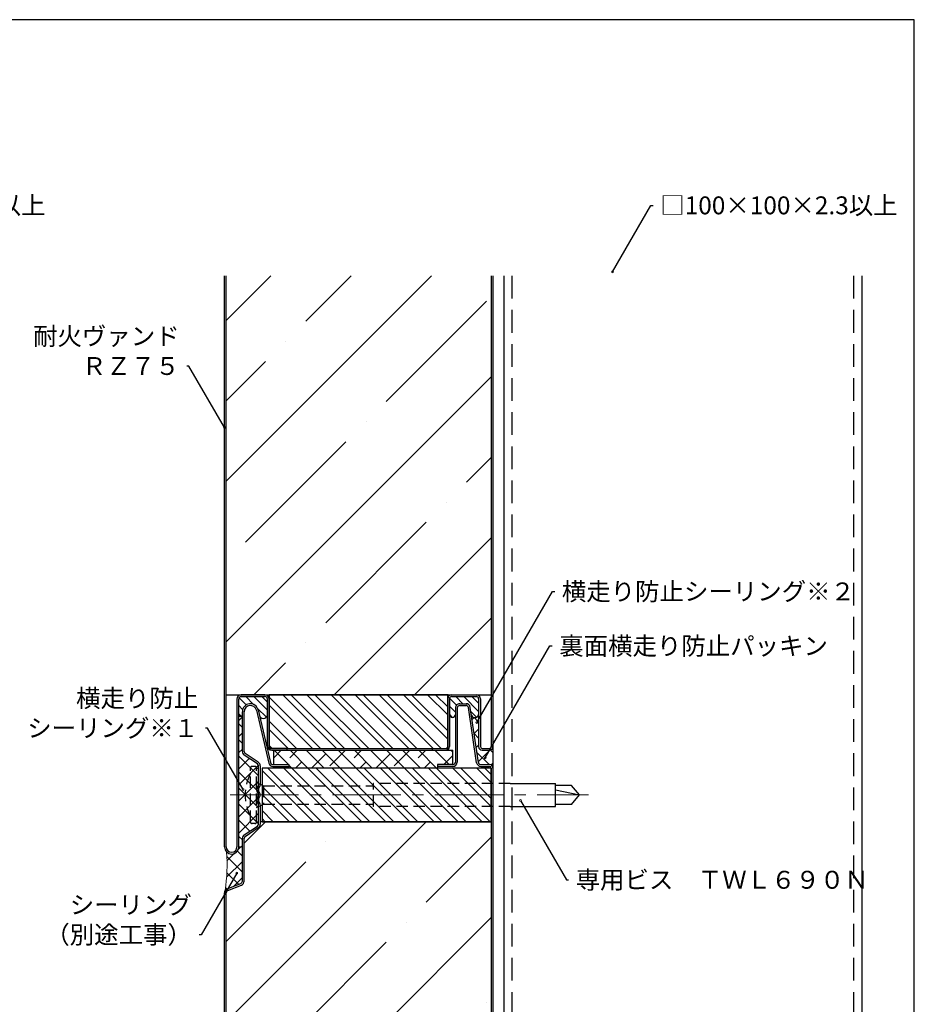
# Model space of a CAD drawing. Extents: x -234 to 1427, y -44 to 940.
# Drawn here: x 296 to 546, y 231 to 506 of the extents above; entities that cross this region are included whole.
import ezdxf
from ezdxf import colors
from ezdxf.entities.mleader import LeaderData, LeaderLine
from ezdxf.math import Vec2, Vec3

# ---------------------------------------------------------------- set-up
doc = ezdxf.new("R2010")
doc.units = 0
doc.linetypes.add('CENTER2', pattern=[28.574999999999992, 19.05, -3.174999999999998, 3.174999999999998, -3.174999999999998])
doc.linetypes.add('DASHED2', pattern=[9.524999999999995, 6.349999999999997, -3.174999999999998])
doc.layers.get('0').update_dxf_attribs({"linetype": 'CONTINUOUS'})
for name, color, linetype, lineweight in [('HIKIDASI', 7, 'CONTINUOUS', 5), ('SEALING', 7, 'CONTINUOUS', 9), ('SUNPOU', 7, 'CONTINUOUS', 5)]:
    doc.layers.add(name, color=color, linetype=linetype, lineweight=lineweight)
for name, color, linetype in [('SEIHIN', 4, 'CONTINUOUS'), ('SITAJI', 7, 'CONTINUOUS'), ('TEKUSU', 7, 'CONTINUOUS'), ('WAKU', 7, 'CONTINUOUS'), ('YAKUMONO', 1, 'CONTINUOUS')]:
    doc.layers.add(name, color=color, linetype=linetype)
doc.styles.get("Standard").update_dxf_attribs({"font": 'txt.shx', "height": 5, "bigfont": 'extfont.shx'})
pattern_1 = [(135, (-229.0085045996389, -740.6227411328572), (-3.367596045400933, -3.367596045400931), []), (135, (-229.0085045996389, -738.3776761328572), (-3.367596045400933, -3.367596045400931), [])]

# ---------------------------------------------------------------- blocks, each defined once
blk = doc.blocks.new('_NONE')
at = {"color": 0, "linetype": 'ByBlock'}
blk.add_circle((0, 0), 0.25, dxfattribs=at)

msp = doc.modelspace()

# ---------------------------------------------------------------- hatches: boundary and pattern name
at = {"layer": 'SEALING', "lineweight": 9}
h = msp.add_hatch(dxfattribs=at)
h.set_pattern_fill('ANSI37', color=256, style=0)
h.set_pattern_definition([(45, (163.7750452951354, -637.4820469862278), (-2.245064030267287, 2.245064030267287), []), (135, (163.7750452951354, -637.4820469862278), (-2.245064030267287, -2.245064030267287), [])])
edge = h.paths.add_edge_path()
edge.add_arc((359.5259857213415, 277.4577574248492), 1.20000000000334, 123.69006752606859, 179.9999999999729, ccw=False)
edge.add_line((358.8603454858679, 278.4562177780563), (362.5142758586956, 280.8921713599366))
edge.add_arc((362.1259857213399, 281.4746065659737), 0.699999999999358, 303.6900675258146, 360.0000000000093)
edge.add_line((362.8259857213393, 281.4746065659737), (362.8259857213393, 297.7253493040944))
edge.add_arc((362.1259857213395, 297.7253493040946), 0.6999999999998181, 359.9999999999814, 416.3099324740924)
edge.add_line((362.5142758586962, 298.3077845101313), (358.8603454858688, 300.7437380920123))
edge.add_arc((359.5259857213384, 301.7421984452187), 1.200000000000365, 180.0000000000109, 236.3099324740775, ccw=False)
edge.add_line((358.3259857213379, 301.7421984452185), (358.3259857213391, 311.902791231924))
edge.add_arc((357.8254063506514, 312.1073246994158), 0.5407528508314468, 202.5469840053185, 337.7753952207336, ccw=False)
edge.add_line((357.3259857213388, 311.8999779350345), (357.3259857213387, 275.0999779350341))
edge.add_arc((355.325985721338, 275.0999779350349), 2.000000000000566, 225.0000000000092, 359.9999999999772, ccw=False)
edge.add_arc((306.1503850194192, 270.0061134795443), 47.90292195877802, -8.458058903632093, 4.405500593838326, ccw=False)
edge.add_arc((354.5259857213384, 262.2875383813223), 1.199999999999145, 111.8014094863286, 145.9007047431794, ccw=False)
edge.add_line((354.0803169097141, 263.401710410384), (357.8859591947869, 264.923967324411))
edge.add_arc((357.6259857213377, 265.573901008032), 0.7000000000018131, 291.8014094864227, 359.9999999999536)
edge.add_line((358.3259857213394, 265.5739010080315), (358.3259857213382, 277.4577574248496))
h = msp.add_hatch(dxfattribs=at)
h.set_pattern_fill('ANSI37', color=256, style=0)
h.set_pattern_definition([(45, (232.2377511055979, -602.5052201766684), (-2.245064030267287, 2.245064030267287), []), (135, (232.2377511055979, -602.5052201766684), (-2.245064030267287, -2.245064030267287), [])])
edge = h.paths.add_edge_path()
edge.add_line((428.3259857213391, 297.0999778769901), (428.3259857213391, 303.0999779350342))
edge.add_arc((427.3259857213385, 303.0999779350348), 1.000000000000682, 270.000000000013, 359.9999999999609, ccw=False)
edge.add_line((427.3259857213386, 302.0999779350341), (425.3259857213386, 302.0999779350341))
edge.add_arc((425.3259857213383, 303.0999779350338), 0.9999999999997726, 179.999999999987, 270.000000000013, ccw=False)
edge.add_line((424.3259857213386, 303.0999779350342), (424.3259857213386, 312.0999779350341))
edge.add_arc((423.2965739566329, 312.246612785687), 1.039803039397752, 188.624797074127, 351.89302482545367, ccw=False)
edge.add_line((422.2685294561228, 312.0906805385027), (424.2380218674192, 298.6981321416847))
edge.add_arc((424.9305732621759, 298.7999779350318), 0.7000000000014185, 188.3658861240781, 269.9999999999721)
edge.add_line((424.9305732621754, 298.0999779350304), (427.3421665656816, 298.0998470166023))
edge.add_arc((427.3259857213376, 297.0999779350325), 1.000000000001499, -3.3255823268518725e-06, 89.07286545011641, ccw=False)
at = {"layer": 'SEIHIN', "lineweight": 9}
h = msp.add_hatch(dxfattribs=at)
h.set_pattern_fill('ANSI35', color=256, scale=5, style=0)
h.set_pattern_definition([(45, (387.2390468164497, 545.3681747173393), (-22.45064030267288, 22.45064030267288), []), (45, (409.6896968164497, 545.3681747173393), (-22.45064030267288, 22.45064030267288), [39.6875, -7.9375, 0, -7.9375])])
h.paths.add_polyline_path([(427.8259857213392, 317.5999779350342), (427.8259857213392, 434.5999776269918), (353.82598572134, 434.5999776269918), (353.8259857213398, 317.5999779350342)])
h = msp.add_hatch(dxfattribs=at)
h.set_pattern_fill('ANSI31', scale=0.5, angle=90, style=0)
h.set_pattern_definition([(135, (362.2390468164497, 545.3681747173393), (-1.122532015133643, -1.122532015133643), [])])
edge = h.paths.add_edge_path()
edge.add_line((358.3259857213391, 311.902791231924), (358.3259857213394, 312.8678533367449))
edge.add_arc((360.5581103196257, 312.8678533367447), 2.232124598286548, 13.240519915191896, 179.9999999999956, ccw=False)
edge.add_line((362.7308987254576, 313.379097667529), (363.0789268978097, 311.8999779350299))
edge.add_arc((364.2024563095739, 312.109500186898), 1.142898907658515, 190.5635076819876, 349.4364923180096)
edge.add_line((365.3259857213379, 311.8999779350297), (365.3259857213379, 316.3999779350333))
edge.add_arc((364.6259857213376, 316.3999779350338), 0.7000000000002728, 359.9999999999628, 449.9999999998883)
edge.add_line((364.625985721339, 317.0999779350341), (358.0259857213387, 317.0999779350341))
edge.add_arc((358.0259857213391, 316.3999779350338), 0.7000000000002728, 90.0000000000372, 179.9999999997394)
edge.add_line((357.3259857213388, 316.399977935037), (357.3259857213388, 311.899977935037))
edge.add_arc((357.8254063506518, 312.107324699415), 0.540752850830673, 202.5469840049694, 337.7753952207917)
h = msp.add_hatch(dxfattribs=at)
h.set_pattern_fill('ANSI32', scale=0.5, angle=90, style=0)
h.set_pattern_definition(pattern_1)
h.paths.add_polyline_path([(365.8259857213379, 302.5999779350343), (365.8259857213379, 317.5999779350343), (415.6759857213386, 317.5999779350342), (415.6759857213386, 302.5999779350341)])
h = msp.add_hatch(dxfattribs=at)
h.set_pattern_fill('ANSI31', scale=0.5, angle=90, style=0)
h.set_pattern_definition([(135, (387.2390468164497, 545.3681747173393), (-1.122532015133643, -1.122532015133643), [])])
edge = h.paths.add_edge_path()
edge.add_line((417.825985721338, 312.0999779350336), (417.8259857213388, 313.899977935037))
edge.add_arc((419.0259857213393, 313.8999779350365), 1.200000000000271, 89.9999999999892, 179.9999999999783, ccw=False)
edge.add_line((419.0259857213395, 315.099977935037), (420.7895499370492, 315.0999779350335))
edge.add_arc((420.7895499370493, 313.8999779350335), 1.200000000000043, 8.365886124034489, 90.0000000000054, ccw=False)
edge.add_line((421.976780899487, 314.0745707236272), (422.2671621919263, 312.0999779350384))
edge.add_arc((423.2965739566329, 312.2466127856871), 1.039803039397851, 188.1069751743178, 351.8930248254422)
edge.add_line((424.3259857213386, 312.0999779350341), (424.3259857213386, 316.449977935034))
edge.add_arc((423.6759857213383, 316.4499779350338), 0.6500000000003185, 2.00424e-11, 89.99999999994988)
edge.add_line((423.675985721339, 317.0999779350341), (416.8259857213386, 317.0999779350339))
edge.add_arc((416.8259857213389, 316.449977935034), 0.6499999999998636, 90.00000000002005, 180.0000000000401)
edge.add_line((416.1759857213388, 316.4499779350335), (416.1759857213386, 312.0999779350341))
edge.add_arc((417.0009857213385, 312.1100292111739), 0.8250612269109119, 180.6980208604004, 359.301979139568)
h = msp.add_hatch(dxfattribs=at)
h.set_pattern_fill('ANSI38', angle=90, style=0)
h.set_pattern_definition([(135, (-229.0085045996389, -740.6227411328572), (-2.245064030267287, -2.245064030267287), []), (225, (-229.0085045996389, -740.6227411328572), (-2.245064030267287, -6.735192090801862), [7.9375, -4.7625])])
h.paths.add_polyline_path([(371.3259857213383, 297.0999779350334), (371.3259857213383, 298.0999779350341), (367.0759857213383, 298.0999779350341), (367.0759857213383, 302.0999779350304), (417.0759857213382, 302.0999779350304), (417.0759857213382, 298.0999779350341), (412.8259857213381, 298.0999779350341), (412.8259857213381, 297.0999779350318)])
h = msp.add_hatch(dxfattribs=at)
h.set_pattern_fill('ANSI32', scale=0.5, angle=90, style=0)
h.set_pattern_definition(pattern_1)
h.paths.add_polyline_path([(427.8259857213392, 297.0999779350304), (427.8259857213392, 282.0999778769865), (363.8259857213391, 282.0999782252806), (363.8259857213391, 297.0999782833246)])
h = msp.add_hatch(dxfattribs=at)
h.set_pattern_fill('ANSI35', color=256, scale=5, style=0)
h.set_pattern_definition([(45, (387.2390468164494, -54.63182528266043), (-22.45064030267288, 22.45064030267288), []), (45, (409.6896968164492, -54.63182528266043), (-22.45064030267288, 22.45064030267288), [39.6875, -7.9375, 0, -7.9375])])
edge = h.paths.add_edge_path()
edge.add_line((427.8259857213397, 84.5999776269916), (427.8259857213392, 282.099977877206))
edge.add_line((427.8259857213392, 282.099977877206), (363.3259857213382, 282.0999779350341))
edge.add_line((363.3259857213382, 282.0999779350341), (363.3259857213382, 281.4746065659737))
edge.add_arc((362.1259857213408, 281.474606565971), 1.199999999997315, -56.3099324740636, 1.3028511602897197e-10, ccw=False)
edge.add_line((362.7916259568089, 280.4761462127674), (359.1376955839808, 278.0401926308868))
edge.add_arc((359.5259857213396, 277.4577574248492), 0.7000000000016912, 123.6900675260004, 179.9999999999535)
edge.add_line((358.8259857213379, 277.4577574248496), (358.8259857213381, 265.5739010080324))
edge.add_arc((357.625985721344, 265.5739010080281), 1.199999999994133, -68.19859051381547, 2.0622792362701148e-10, ccw=False)
edge.add_line((358.0716545329635, 264.4597289789699), (354.2660122478903, 262.9374720649384))
edge.add_arc((354.5259857213309, 262.2875383813251), 0.699999999991384, 111.8014094859923, 180.0000000002978)
edge.add_line((353.8259857213394, 262.2875383813215), (353.8259857213392, 84.5999776269915))
edge.add_line((353.8259857213392, 84.5999776269915), (427.8259857213397, 84.5999776269916))

# ---------------------------------------------------------------- linework, layer by layer
at = {"layer": 'SEALING'}
msp.add_line((357.3259857213372, 275.0999779350341), (358.3259857213382, 275.0999779350341), dxfattribs=at)
msp.add_lwpolyline([(353.9117721589648, 273.6857643726613, -0.0561868816300627), (353.5323050447758, 262.960292952488)], format="xyb", dxfattribs=at)
at = {"layer": 'SEIHIN'}
for p, q in [((353.3259857213401, 275.0999778769901), (353.3259857213398, 434.5999776269918)), ((353.8259857213401, 275.0999778769901), (353.8259857213398, 434.5999776269918)), ((427.8259857213392, 434.5999776269918), (427.8259857213392, 303.0999779350342)), ((428.3259857213391, 434.5999776269918), (428.3259857213391, 303.0999779350342)), ((353.82598572134, 317.5999779350342), (427.8259857213392, 317.5999779350342)), ((356.8259857213389, 316.399977935037), (356.8259857213387, 275.0999779350341)), ((357.3259857213387, 275.0999779350341), (357.3259857213388, 316.399977935037)), ((364.625985721339, 317.5999779350342), (358.0259857213387, 317.5999779350342)), ((358.0259857213387, 317.0999779350341), (364.625985721339, 317.0999779350341)), ((365.3259857213378, 303.2999779350311), (365.3259857213379, 316.3999779350333)), ((365.8259857213378, 303.2999779350311), (365.8259857213379, 316.3999779350333)), ((415.6759857213386, 316.449977935034), (415.6759857213386, 303.0999779350342)), ((416.1759857213386, 316.449977935034), (416.1759857213386, 303.0999779350342)), ((416.8259857213388, 317.5999779350342), (423.6759857213386, 317.5999779350342)), ((416.8259857213388, 317.0999779350341), (423.6759857213386, 317.0999779350341)), ((424.3259857213386, 316.449977935034), (424.3259857213386, 303.0999779350342)), ((424.8259857213388, 316.449977935034), (424.8259857213386, 303.0999779350342)), ((417.825985721338, 313.899977935037), (417.825985721338, 298.7999779350312)), ((418.3259857213382, 313.899977935037), (418.3259857213382, 298.7999779350312)), ((419.0259857213398, 315.0999779350341), (420.7895499370501, 315.0999779350341)), ((419.0259857213398, 314.5999779350341), (420.7895499370501, 314.5999779350341)), ((423.7433422997368, 298.6253851464378), (421.4821013318045, 314.0018237283791)), ((424.2380218674192, 298.6981321416852), (421.9767808994868, 314.0745707236265)), ((358.3259857213382, 301.7421984452185), (358.3259857213391, 312.8678533367447)), ((358.8259857213381, 301.7421984452185), (358.8259857213391, 312.8678533367447)), ((362.2441901412897, 313.2645780006669), (365.7122953803732, 298.5251307345635)), ((362.7308987254567, 313.3790976675291), (366.1990039645401, 298.6396504014292)), ((370.8259857213378, 302.5999779350341), (366.5259857213385, 302.5999779350341)), ((370.8259857213378, 302.0999779350341), (370.8259857213378, 302.5999779350341)), ((411.3259857213386, 302.5999779350341), (411.3259857213386, 302.0999779350341)), ((411.3259857213386, 302.5999779350341), (415.1759857213386, 302.5999779350341)), ((425.3259857213386, 302.5999779350341), (427.3259857213386, 302.5999779350341)), ((362.5142758586965, 298.3077845101316), (358.8603454858679, 300.7437380920119)), ((362.7916259568085, 298.723809657301), (359.1376955839808, 301.1597632391813)), ((366.5259857213385, 302.0999779350341), (370.8259857213378, 302.0999779350341)), ((411.3259857213386, 302.0999779350341), (415.1759857213386, 302.0999779350341)), ((425.3259857213386, 302.0999779350341), (427.3259857213386, 302.0999779350341)), ((362.8259857213381, 292.4284049350344), (362.8259857213381, 297.7253493040944)), ((363.3259857213382, 297.7253493040944), (363.3259857213382, 292.4284049350344)), ((366.880395982373, 298.0999779350341), (371.3259857213383, 298.0999779350341)), ((366.880395982373, 297.5999779350341), (371.3259857213383, 297.5999779350341)), ((371.3259857213383, 298.0999779350341), (371.3259857213383, 297.5999779350341)), ((412.8259857213381, 298.0999779350341), (412.8259857213381, 297.5999779350329)), ((417.1259857213393, 298.0999779350341), (412.8259857213381, 298.0999779350341)), ((417.1259857213393, 297.5999779350341), (412.8259857213381, 297.5999779350341)), ((424.9305732621746, 298.0999779350304), (427.3259857213382, 298.0999779350341)), ((424.9305732621754, 297.5999779350305), (427.325985721339, 297.5999779350341)), ((427.8259857213392, 297.0999778769901), (427.8259857213397, 84.59997762699182)), ((428.3259857213391, 297.0999778769901), (428.3259857213397, 84.59997762699182)), ((362.4177372213384, 291.4326229350327), (362.780109721338, 292.2191894350353)), ((362.8718612213381, 291.2234074350335), (363.2342337213388, 292.0099734350324)), ((362.4177372213384, 290.5957599350322), (362.780109721338, 289.8091939350333)), ((362.4177372213384, 288.6041959350359), (362.780109721338, 289.390762435035)), ((362.8718612213381, 290.8049754350313), (363.2342337213388, 290.0184094350325)), ((362.8718612213381, 288.3949804350368), (363.2342337213388, 289.181546435032)), ((362.4177372213384, 287.767332935032), (362.780109721338, 286.9807669350366)), ((362.8259857213381, 281.4746065659737), (362.8259857213381, 286.7715509350337)), ((362.8718612213381, 287.9765484350347), (363.2342337213388, 287.1899824350358)), ((363.3259857213382, 286.7715509350337), (363.3259857213382, 281.4746065659737)), ((358.8603454858679, 278.4562177780563), (362.5142758586956, 280.8921713599366)), ((427.8259857213392, 282.0999778769865), (363.3259857213382, 282.0999779710383)), ((359.1376955839808, 278.0401926308868), (362.7916259568085, 280.4761462127672)), ((358.3259857213382, 265.5739010080315), (358.3259857213382, 277.4577574248496)), ((358.8259857213381, 265.5739010080315), (358.8259857213381, 277.4577574248496)), ((354.0803169097147, 263.4017104103835), (357.8859591947869, 264.923967324411)), ((354.2660122478903, 262.9374720649384), (358.0716545329635, 264.4597289789699)), ((353.3259857213398, 84.59997762699182), (353.3259857213396, 262.2875383813216)), ((353.8259857213398, 84.59997762699182), (353.8259857213388, 262.2875383813216))]:
    msp.add_line(p, q, dxfattribs=at)
at = {"layer": 'SEIHIN', "color": 7}
for p, q in [((365.8259857213379, 317.5999779350342), (365.8259857213378, 302.5999779350341)), ((415.8259857213378, 317.5999779350342), (365.8259857213379, 317.5999779350345)), ((415.6759857213386, 302.5999779350341), (415.6759857213386, 317.5999779350342)), ((365.8259857213378, 302.5999779350341), (415.6759857213386, 302.5999779350341)), ((367.0759857213383, 298.0999779350341), (367.0759857213383, 302.0999779350304)), ((367.0759857213383, 302.0999779350268), (417.0759857213392, 302.0999779350304)), ((417.0759857213382, 298.0999779350341), (417.0759857213382, 302.0999779350304)), ((427.8259857213392, 297.0999779350304), (363.8259857213391, 297.0999779350361)), ((363.8259857213391, 297.0999779350341), (363.8259857213391, 282.0999779350341)), ((371.3259857213383, 298.0999779350341), (371.3259857213383, 297.0999779350341)), ((412.8259857213381, 298.0999779350341), (412.8259857213381, 297.0999779350318)), ((427.8259857213391, 282.0999779350341), (427.8259857213392, 297.0999779350341)), ((363.8259857213391, 282.0999778769924), (427.82598572134, 282.0999778769865))]:
    msp.add_line(p, q, dxfattribs=at)
at = {"layer": 'SEIHIN'}
for centre, radius, start, end in [((358.0259857213387, 316.399977935037), 1.199999999999999, 90, 180), ((358.0259857213387, 316.399977935037), 0.7, 90, 180), ((364.625985721339, 316.3999779350333), 1.199999999999999, 0, 90), ((364.625985721339, 316.3999779350333), 0.7, 0, 90), ((416.8259857213388, 316.449977935034), 1.149999999999999, 90, 180), ((416.8259857213388, 316.449977935034), 0.65, 90, 180), ((423.6759857213386, 316.449977935034), 1.149999999999999, 0, 90), ((423.6759857213386, 316.449977935034), 0.65, 0, 90), ((360.5581103196257, 312.8678533367447), 2.232124598286544, 13.24051991533137, 180), ((360.5581103196257, 312.8678533367447), 1.732124598286544, 13.24051991533137, 180), ((419.025985721339, 313.899977935037), 1.199999999999999, 89.99999999994789, 180), ((419.025985721339, 313.899977935037), 0.7, 89.99999999994789, 180), ((420.7895499370492, 313.8999779350335), 1.199999999999999, 8.365886124001097, 89.99999999994789), ((420.7895499370492, 313.8999779350335), 0.7, 8.365886124001097, 89.99999999994789), ((366.5259857213385, 303.2999779350311), 1.199999999999999, 180, 270), ((366.5259857213385, 303.2999779350311), 0.7, 180, 270), ((415.1759857213386, 303.0999779350342), 1, 270, 0), ((415.1759857213386, 303.0999779350342), 0.5, 270, 0), ((425.3259857213386, 303.0999779350342), 1, 180, 270), ((425.3259857213386, 303.0999779350342), 0.5, 180, 270), ((427.3259857213386, 303.0999779350342), 1, 270, 0), ((427.3259857213386, 303.0999779350342), 0.5, 270, 0), ((359.525985721338, 301.7421984452185), 1.199999999999999, 180, 236.309932474083), ((359.525985721338, 301.7421984452185), 0.7, 180, 236.309932474083), ((362.1259857213392, 297.7253493040944), 0.7, 0, 56.30993247408303), ((362.1259857213392, 297.7253493040944), 1.199999999999999, 0, 56.30993247408303), ((366.880395982373, 298.7999779350348), 1.199999999999999, 193.2405199151171, 270), ((366.880395982373, 298.7999779350348), 0.7, 193.2405199151171, 270), ((417.1259857213393, 298.7999779350312), 0.7, 270, 0), ((417.1259857213393, 298.7999779350312), 1.199999999999999, 270, 0), ((424.9305732621746, 298.7999779350312), 1.199999999999999, 188.3658861240011, 270), ((424.9305732621746, 298.7999779350312), 0.7, 188.3658861240011, 270), ((427.3259857213382, 297.0999779350341), 1, 0, 90), ((427.3259857213382, 297.0999779350341), 0.5, 0, 90), ((362.3259857213382, 292.4284049350344), 0.5, 335.2643899999817, 0), ((362.3259857213382, 292.4284049350344), 1, 335.2643899999817, 0), ((363.3259861805616, 291.0141912809195), 1.000000481575515, 155.2643929896186, 204.7355786358718), ((362.3259866726777, 289.5999782543027), 0.4999990023556379, 335.2643375226695, 24.7356223868415), ((363.3259871319044, 291.0141909616495), 0.5000014792235451, 155.264408366059, 204.7354947945414), ((362.3259868790717, 289.5999783235684), 0.9999987859154643, 335.2643423725875, 24.73561753709359), ((363.3259861805616, 288.1857642809189), 1.00000048157551, 155.2643929896186, 204.7355786358718), ((362.3259857213382, 286.7715509350337), 0.5, 0, 24.73561000001822), ((363.325987131899, 288.185763961651), 0.5000014792178277, 155.2644083659729, 204.7354947946131), ((362.3259857213382, 286.7715509350337), 1, 0, 24.73561000001822), ((362.1259857213392, 281.4746065659737), 0.7, 303.6900675259169, 0), ((362.1259857213392, 281.4746065659737), 1.199999999999999, 303.6900675259169, 0), ((359.525985721338, 277.4577574248496), 1.199999999999999, 123.6900675259169, 180), ((359.525985721338, 277.4577574248496), 0.7, 123.6900675259169, 180), ((355.3259857213376, 275.0999779350341), 1.99999999999958, 180, 0), ((355.3259857213376, 275.0999779350341), 1.49999999999958, 180, 0), ((357.6259857213394, 265.5739010080315), 0.7, 291.8014094863395, 0), ((357.6259857213394, 265.5739010080315), 1.199999999999999, 291.8014094863395, 0), ((354.5259857213389, 262.2875383813216), 1.199999999999999, 111.8014094863394, 180), ((354.5259857213389, 262.2875383813216), 0.7, 111.8014094863394, 180)]:
    msp.add_arc(centre, radius, start, end, dxfattribs=at)
at = {"layer": 'SEIHIN', "color": 7}
for centre, radius, start, end in [((357.8254063506514, 312.1073246994157), 0.5407528508313711, 202.5469840052725, 337.7753952207454), ((364.2024563095739, 312.109500186898), 1.142898907658512, 190.5635076819853, 349.4364923180013), ((417.0009857213385, 312.1100292111714), 0.825061226910824, 180.6980208602263, 359.3019791397737), ((423.2965739566329, 312.246612785687), 1.039803039397809, 188.1069751745501, 351.8930248254499)]:
    msp.add_arc(centre, radius, start, end, dxfattribs=at)
at = {"layer": 'SITAJI'}
for p, q in [((431.3259857213392, 434.5999776269918), (431.3259857213392, 84.59997762699182)), ((531.3259857213392, 434.5999776269918), (531.3259857213392, 84.59997762699182))]:
    msp.add_line(p, q, dxfattribs=at)
at = {"layer": 'SITAJI', "linetype": 'DASHED2'}
for p, q in [((433.6259857213391, 434.5999776269918), (433.6259857213391, 84.59997762699182)), ((529.0259857213393, 434.5999776269918), (529.0259857213391, 84.59997762699182))]:
    msp.add_line(p, q, dxfattribs=at)
at = {"layer": 'SUNPOU', "linetype": 'CENTER2', "lineweight": 5}
msp.add_line((354.9223361750286, 289.5999782543008), (455.0103809820397, 289.5999782543008), dxfattribs=at)
at = {"layer": 'TEKUSU', "linetype": 'DASHED2', "ltscale": 0.5}
for p, q in [((360.5759856750286, 282.0999782543008), (360.5759856750286, 297.0999782543008)), ((361.8259856750286, 297.5999782543008), (361.0759856750286, 297.5999782543008)), ((362.3259856750286, 282.0999782543008), (362.3259856750286, 297.0999782543008)), ((362.3259857813159, 293.0499782543015), (364.2131518713636, 292.1699782543005)), ((364.2131518713636, 292.1699782543005), (394.965553103791, 292.1699782543051)), ((364.2131518713636, 292.1699782543005), (364.2131518713636, 287.029978254302)), ((394.965553103791, 286.3499782543008), (394.965553103791, 292.8499782543008)), ((433.1259890056148, 292.8499782543008), (394.965553103791, 292.8499782543008)), ((362.3259857813159, 286.1499782543001), (364.2131518713636, 287.029978254302)), ((364.2131518713636, 287.029978254302), (394.965553103791, 287.0299782543057)), ((433.1259890056148, 286.3499782543008), (394.965553103791, 286.3499782543008)), ((361.8259856750286, 281.5999782543008), (361.0759856750286, 281.5999782543008))]:
    msp.add_line(p, q, dxfattribs=at)
at = {"layer": 'TEKUSU', "linetype": 'Continuous'}
for p, q in [((362.3259856750286, 297.0999782543008), (362.8259856750332, 297.0999782543008)), ((362.3259856750286, 282.0999782543045), (362.8259856750277, 282.0999782543045))]:
    msp.add_line(p, q, dxfattribs=at)
at = {"layer": 'TEKUSU'}
for p, q in [((362.8259856750332, 282.0999782543045), (362.8259856750332, 297.0999782543008)), ((433.1259890056148, 292.8499782543008), (445.8259856750286, 292.8499782543008)), ((445.8259856750286, 286.3499782543008), (445.8259856750286, 292.8499782543008)), ((450.2258527813158, 292.2499782542995), (445.8259856750295, 292.2499782542995)), ((452.4494666996854, 289.5999782543008), (450.2258527813158, 292.2499782542995)), ((445.8259856750286, 291.0126682163414), (452.4494666996837, 289.5999782543008)), ((450.2258527813158, 286.9499782542994), (452.4494666996854, 289.5999782543008)), ((433.1259890056148, 286.3499782543008), (445.8259856750286, 286.3499782543004)), ((450.2258527813158, 286.9499782542994), (445.8259856750295, 286.9499782542994))]:
    msp.add_line(p, q, dxfattribs=at)
at = {"layer": 'TEKUSU', "linetype": 'DASHED2', "ltscale": 0.5}
for centre, radius, start, end in [((361.0759856750286, 297.0999782543054), 0.5, 90, 180), ((361.8259856750286, 297.0999782543054), 0.5, 0, 90), ((372.2647787784757, 289.5999782543045), 13.13879310344826, 152.8280175842388, 207.1719824157612), ((361.0759856750286, 282.0999782543045), 0.5, 180, 270), ((361.8259856750286, 282.0999782543045), 0.5, 270, 0)]:
    msp.add_arc(centre, radius, start, end, dxfattribs=at)
at = {"layer": 'WAKU'}
for p, q in [((545.9914954003611, 506.1381470236008), (-234.0085045996389, 506.1381470236008)), ((545.9914954003611, -43.86185297639918), (545.9914954003611, 506.1381470236008))]:
    msp.add_line(p, q, dxfattribs=at)
at = {"layer": 'YAKUMONO'}
for p, q in [((428.3259857213389, 434.5999776269918), (428.3259857213391, 84.59997762699182)), ((431.325985721339, 434.5999776269918), (431.325985721339, 84.59997762699182))]:
    msp.add_line(p, q, dxfattribs=at)

# ---------------------------------------------------------------- leaders
at = {"layer": 'HIKIDASI'}
ml = msp.add_multileader_mtext('Standard', dxfattribs=at)
ml.set_content('□100×100×2.3以上', color=256, style='STANDARD')
ml.set_leader_properties()
ml.set_arrow_properties(name='NONE')
ml.build(insert=Vec2(0, 0))
ml.multileader.update_dxf_attribs({"text_right_attachment_type": 3, "dogleg_length": 0.6, "arrow_head_size": 0})
ctx = ml.context
ctx.base_point, ctx.char_height, ctx.arrow_head_size, ctx.plane_origin = Vec3(235.0444248184375, 454.28771609421), 5, 0, Vec3(223.7278474124623, 435.7260595438162)
ctx.right_attachment = 3
notes = []
notes.append((ctx, [(0, (1, 1, 0), (234.4444248184375, 454.28771609421), (1, 0), 0.6, [(0, [(223.7278474124623, 435.7260595438162)], 0, [])])]))
ctx.mtext.insert, ctx.mtext.flow_direction = Vec3(237.0444248184376, 456.7877160942098), 5
ml = msp.add_multileader_mtext('Standard', dxfattribs=at)
ml.set_content('□100×100×2.3以上', color=256, style='STANDARD')
ml.set_leader_properties()
ml.set_arrow_properties(name='NONE')
ml.build(insert=Vec2(0, 0))
ml.multileader.update_dxf_attribs({"text_right_attachment_type": 3, "dogleg_length": 0.6, "arrow_head_size": 0})
ctx = ml.context
ctx.base_point, ctx.char_height, ctx.arrow_head_size, ctx.plane_origin = Vec3(473.0444248184376, 454.28771609421), 5, 0, Vec3(461.7278474124623, 435.7260595438162)
ctx.right_attachment = 3
notes.append((ctx, [(0, (1, 1, 0), (472.4444248184376, 454.28771609421), (1, 0), 0.6, [(0, [(461.7278474124623, 435.7260595438162)], 0, [])])]))
ctx.mtext.insert, ctx.mtext.flow_direction = Vec3(475.0444248184376, 456.7877160942098), 5
ml = msp.add_multileader_mtext('Standard', dxfattribs=at)
ml.set_content('耐火ヴァンド\\PＲＺ７５', color=256, style='STANDARD')
ml.set_leader_properties()
ml.set_arrow_properties(name='NONE')
ml.build(insert=Vec2(0, 0))
ml.multileader.update_dxf_attribs({"text_right_attachment_type": 3, "dogleg_length": 0.6, "arrow_head_size": 0})
ctx = ml.context
ctx.base_point, ctx.char_height, ctx.arrow_head_size, ctx.plane_origin = Vec3(304.476178112001, 417.7482923651508), 5, 0, Vec3(353.3259857213399, 392.2391217538263)
ctx.right_attachment, ctx.text_align_type = 3, 2
notes.append((ctx, [(0, (1, 1, 0), (343.4095114453344, 409.4149590318174), (-1, 0), 0.6, [(0, [(353.3259857213399, 392.2391217538263)], 0, [])])]))
ctx.mtext.insert, ctx.mtext.alignment, ctx.mtext.flow_direction = Vec3(340.8095114453344, 420.2482923651508), 3, 5
ml = msp.add_multileader_mtext('Standard', dxfattribs=at)
ml.set_content('横走り防止シーリング※２', color=256, style='STANDARD')
ml.set_leader_properties()
ml.set_arrow_properties(name='NONE')
ml.build(insert=Vec2(0, 0))
ml.multileader.update_dxf_attribs({"text_right_attachment_type": 3, "dogleg_length": 0.6, "arrow_head_size": 0})
ctx = ml.context
ctx.base_point, ctx.char_height, ctx.arrow_head_size, ctx.plane_origin = Vec3(445.5657601086869, 346.4536116108823), 5, 0, Vec3(423.8087005283351, 309.8085094789509)
ctx.right_attachment = 3
notes.append((ctx, [(0, (1, 1, 0), (444.965760108687, 346.4536116108823), (1, 0), 0.6, [(0, [(423.8087005283351, 309.8085094789509)], 0, [])])]))
ctx.mtext.insert, ctx.mtext.flow_direction = Vec3(447.565760108687, 348.9536116108823), 5
ml = msp.add_multileader_mtext('Standard', dxfattribs=at)
ml.set_content('裏面横走り防止パッキン', color=256, style='STANDARD')
ml.set_leader_properties()
ml.set_arrow_properties(name='NONE')
ml.build(insert=Vec2(0, 0))
ml.multileader.update_dxf_attribs({"text_right_attachment_type": 3, "dogleg_length": 0.6, "arrow_head_size": 0})
ctx = ml.context
ctx.base_point, ctx.char_height, ctx.arrow_head_size, ctx.plane_origin = Vec3(444.8300331488247, 331.2247413605799), 5, 0, Vec3(426.1633562142906, 299.9323389860342)
ctx.right_attachment = 3
notes.append((ctx, [(0, (1, 1, 0), (444.2300331488246, 331.2247413605799), (1, 0), 0.6, [(0, [(426.1633562142906, 299.9323389860342)], 0, [])])]))
ctx.mtext.insert, ctx.mtext.flow_direction = Vec3(446.8300331488246, 333.72474136058), 5
ml = msp.add_multileader_mtext('Standard', dxfattribs=at)
ml.set_content('横走り防止\\Pシーリング※１', color=256, style='STANDARD')
ml.set_leader_properties()
ml.set_arrow_properties(name='NONE')
ml.build(insert=Vec2(0, 0))
ml.multileader.update_dxf_attribs({"text_right_attachment_type": 3, "dogleg_length": 0.6, "arrow_head_size": 0})
ctx = ml.context
ctx.base_point, ctx.char_height, ctx.arrow_head_size, ctx.plane_origin = Vec3(305.6695079241539, 316.6216889398419), 5, 0, Vec3(358.5193155334928, 291.1125183285173)
ctx.right_attachment, ctx.text_align_type = 3, 2
notes.append((ctx, [(0, (1, 1, 0), (348.6028412574873, 308.2883556065086), (-1, 0), 0.6, [(0, [(358.5193155334928, 291.1125183285173)], 0, [])])]))
ctx.mtext.insert, ctx.mtext.alignment, ctx.mtext.flow_direction = Vec3(346.0028412574873, 319.1216889398419), 3, 5
ml = msp.add_multileader_mtext('Standard', dxfattribs=at)
ml.set_content('専用ビス\u3000ＴＷＬ６９０Ｎ', color=256, style='STANDARD')
ml.set_leader_properties()
ml.set_arrow_properties(name='NONE')
ml.build(insert=Vec2(0, 0))
ml.multileader.update_dxf_attribs({"text_right_attachment_type": 3, "dogleg_length": 0.6, "arrow_head_size": 0})
ctx = ml.context
ctx.base_point, ctx.char_height, ctx.arrow_head_size, ctx.plane_origin = Vec3(449.4144353933249, 265.9193038740701), 5, 0, Vec3(436.0107120529232, 288.0960032257012)
ctx.right_attachment = 3
notes.append((ctx, [(0, (1, 1, 0), (448.8144353933249, 265.9193038740701), (1, 0), 0.6, [(0, [(436.0107120529232, 288.0960032257012)], 0, [])])]))
ctx.mtext.insert, ctx.mtext.flow_direction = Vec3(451.4144353933247, 268.4193038740701), 5
ml = msp.add_multileader_mtext('Standard', dxfattribs=at)
ml.set_content('シーリング\\P（別途工事）', color=256, style='STANDARD')
ml.set_leader_properties()
ml.set_arrow_properties(name='NONE')
ml.build(insert=Vec2(0, 0))
ml.multileader.update_dxf_attribs({"text_right_attachment_type": 3, "dogleg_length": 0.6, "arrow_head_size": 0})
ctx = ml.context
ctx.base_point, ctx.char_height, ctx.arrow_head_size, ctx.plane_origin = Vec3(313.5683895300213, 258.918917464726), 5, 0, Vec3(356.7515304726935, 267.761421409384)
ctx.right_attachment, ctx.text_align_type = 3, 2
notes.append((ctx, [(0, (1, 1, 0), (346.835056196688, 250.5855841313927), (-1, 0), 0.6, [(0, [(356.7515304726935, 267.761421409384)], 0, [])])]))
ctx.mtext.insert, ctx.mtext.alignment, ctx.mtext.flow_direction = Vec3(344.235056196688, 261.418917464726), 3, 5
for ctx, leaders in notes:
    for number, flags, end, landing, length, lines in leaders:
        leader = LeaderData()
        leader.index, (leader.has_last_leader_line, leader.has_dogleg_vector, leader.attachment_direction) = number, flags
        leader.last_leader_point, leader.dogleg_vector, leader.dogleg_length = Vec3(end), Vec3(landing), length
        for number, points, colour, breaks in lines:
            line = LeaderLine()
            line.index, line.vertices, line.color, line.breaks = number, Vec3.list(points), colors.encode_raw_color(colour), breaks
            leader.lines.append(line)
        ctx.leaders.append(leader)

doc.saveas('drawing.dxf')
